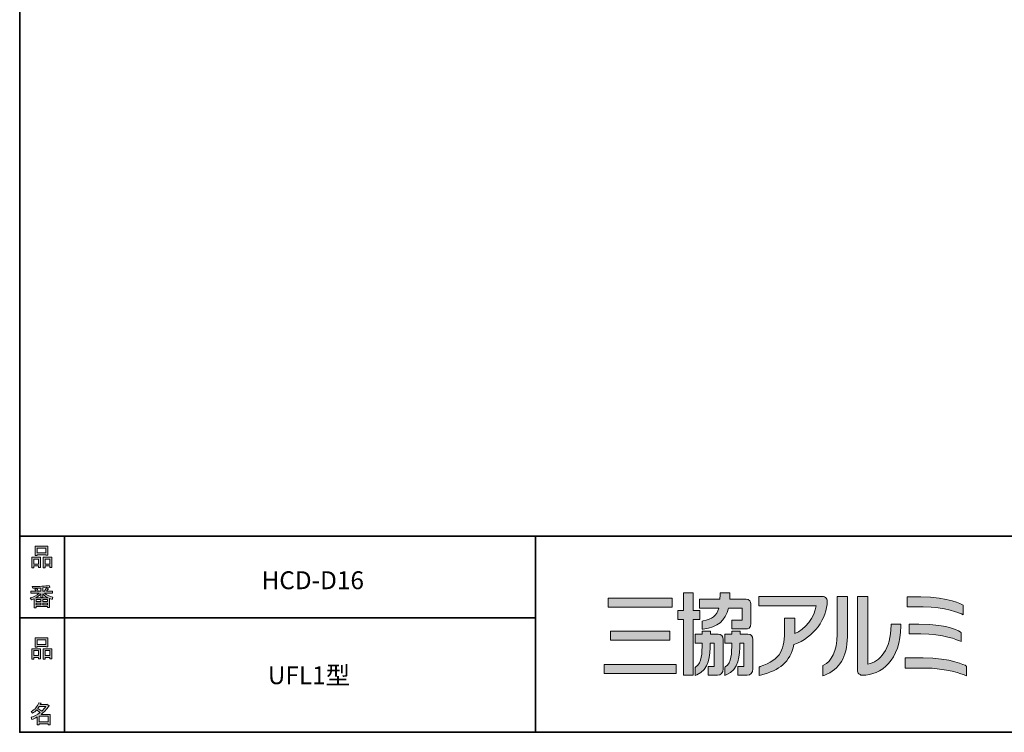
# Model space of a CAD drawing. Units: inches. Extents: x 53 to 385, y -34 to 243.
# Drawn here: x 53 to 179, y -34 to 57 of the extents above; entities that cross this region are included whole.
import ezdxf

# ---------------------------------------------------------------- set-up
doc = ezdxf.new("R2010")
doc.units = ezdxf.units.IN
doc.header["$MEASUREMENT"] = 0
doc.layers.add('_U+30EC_U+30A4_U+30E4_U+30FC 2', color=7, linetype='Continuous')

# ---------------------------------------------------------------- blocks, each defined once
blk = doc.blocks.new('block 5')
at = {"layer": '_U+30EC_U+30A4_U+30E4_U+30FC 2'}
h = blk.add_hatch(color=29, dxfattribs=at)
h.dxf.hatch_style = 2
h.paths.add_polyline_path([(55.79, -24.08), (55.19, -24.08), (55.19, -24.3), (54.94, -24.3), (54.94, -22.97), (56.04, -22.97), (56.04, -24.27), (55.79, -24.27)])
h.paths.add_polyline_path([(55.19, -23.21), (55.19, -23.84), (55.79, -23.84), (55.79, -23.21)])
h.paths.add_polyline_path([(56.73, -22.66), (55.63, -22.66), (55.63, -22.75), (55.38, -22.75), (55.38, -21.58), (56.99, -21.58), (56.99, -22.72), (56.73, -22.72)])
h.paths.add_polyline_path([(55.63, -22.42), (56.73, -22.42), (56.73, -21.82), (55.63, -21.82)])
h.paths.add_polyline_path([(57.23, -24.08), (56.62, -24.08), (56.62, -24.3), (56.37, -24.3), (56.37, -22.97), (57.48, -22.97), (57.48, -24.27), (57.23, -24.27)])
h.paths.add_polyline_path([(56.62, -23.21), (56.62, -23.84), (57.23, -23.84), (57.23, -23.21)])
at = {"layer": '_U+30EC_U+30A4_U+30E4_U+30FC 2', "lineweight": 0}
for points in [[(56.73, -22.66), (55.63, -22.66), (55.63, -22.75), (55.38, -22.75), (55.38, -21.58), (56.99, -21.58), (56.99, -22.72), (56.73, -22.72), (56.73, -22.66)], [(55.63, -22.42), (56.73, -22.42), (56.73, -21.82), (55.63, -21.82), (55.63, -22.42)], [(55.79, -24.08), (55.19, -24.08), (55.19, -24.3), (54.94, -24.3), (54.94, -22.97), (56.04, -22.97), (56.04, -24.27), (55.79, -24.27), (55.79, -24.08)], [(55.19, -23.21), (55.19, -23.84), (55.79, -23.84), (55.79, -23.21), (55.19, -23.21)], [(57.23, -24.08), (56.62, -24.08), (56.62, -24.3), (56.37, -24.3), (56.37, -22.97), (57.48, -22.97), (57.48, -24.27), (57.23, -24.27), (57.23, -24.08)], [(56.62, -23.21), (56.62, -23.84), (57.23, -23.84), (57.23, -23.21), (56.62, -23.21)]]:
    blk.add_lwpolyline(points, dxfattribs=at)
blk = doc.blocks.new('block 4')
at = {"layer": '_U+30EC_U+30A4_U+30E4_U+30FC 2'}
blk.add_blockref('block 5', (0, 0), dxfattribs=at)
blk = doc.blocks.new('block 3')
at = {"layer": '_U+30EC_U+30A4_U+30E4_U+30FC 2'}
blk.add_blockref('block 4', (0, 0), dxfattribs=at)
blk = doc.blocks.new('block 2')
at = {"layer": '_U+30EC_U+30A4_U+30E4_U+30FC 2'}
blk.add_blockref('block 3', (0, 0), dxfattribs=at)
blk = doc.blocks.new('block 9')
at = {"layer": '_U+30EC_U+30A4_U+30E4_U+30FC 2'}
h = blk.add_hatch(color=29, dxfattribs=at)
h.dxf.hatch_style = 2
edge = h.paths.add_edge_path()
edge.add_spline(control_points=[(57.1, -30.28), (56.82, -30.7), (56.48, -31.04), (56.11, -31.33), (56.11, -31.33), (57.28, -31.33), (57.28, -31.33), (57.28, -31.33), (57.28, -32.64), (57.28, -32.64), (57.28, -32.64), (57.03, -32.64), (57.03, -32.64), (57.03, -32.64), (57.03, -32.52), (57.03, -32.52), (57.03, -32.52), (55.88, -32.52), (55.88, -32.52), (55.88, -32.52), (55.88, -32.67), (55.88, -32.67), (55.88, -32.67), (55.63, -32.67), (55.63, -32.67), (55.63, -32.67), (55.63, -31.65), (55.63, -31.65), (55.38, -31.8), (55.15, -31.91), (54.94, -31.98), (54.94, -31.98), (54.84, -31.69), (54.84, -31.69), (55.23, -31.58), (55.61, -31.38), (55.98, -31.09), (55.91, -31.01), (55.77, -30.9), (55.57, -30.76), (55.4, -30.92), (55.22, -31.06), (55.01, -31.16), (55.01, -31.16), (54.85, -30.96), (54.85, -30.96), (55.31, -30.73), (55.63, -30.36), (55.82, -29.85), (55.82, -29.85), (56.1, -29.91), (56.1, -29.91), (56.13, -29.94), (56.12, -29.96), (56.06, -29.97), (56.06, -29.97), (56.01, -30.08), (56.01, -30.08), (56.01, -30.08), (56.85, -30.08), (56.85, -30.08), (56.85, -30.08), (56.87, -30.03), (56.87, -30.03), (56.87, -30.03), (57.14, -30.22), (57.14, -30.22), (57.17, -30.26), (57.16, -30.28), (57.1, -30.28), (57.1, -30.28), (57.1, -30.28), (57.1, -30.28)], knot_values=[0, 0, 0, 0, 1, 1, 1, 2, 2, 2, 3, 3, 3, 4, 4, 4, 5, 5, 5, 6, 6, 6, 7, 7, 7, 8, 8, 8, 9, 9, 9, 10, 10, 10, 11, 11, 11, 12, 12, 12, 13, 13, 13, 14, 14, 14, 15, 15, 15, 16, 16, 16, 17, 17, 17, 18, 18, 18, 19, 19, 19, 20, 20, 20, 21, 21, 21, 22, 22, 22, 23, 23, 23, 24, 24, 24, 24], degree=3, periodic=1)
edge = h.paths.add_edge_path()
edge.add_spline(control_points=[(56.2, -30.91), (56.38, -30.74), (56.56, -30.54), (56.72, -30.32), (56.72, -30.32), (55.89, -30.32), (55.89, -30.32), (55.89, -30.32), (55.71, -30.59), (55.71, -30.59), (55.89, -30.69), (56.05, -30.8), (56.2, -30.91), (56.2, -30.91), (56.2, -30.91), (56.2, -30.91)], knot_values=[0, 0, 0, 0, 1, 1, 1, 2, 2, 2, 3, 3, 3, 4, 4, 4, 5, 5, 5, 5], degree=3, periodic=1)
h.paths.add_polyline_path([(57.03, -31.57), (55.88, -31.57), (55.88, -32.28), (57.03, -32.28)])
at = {"layer": '_U+30EC_U+30A4_U+30E4_U+30FC 2', "lineweight": 0}
blk.add_lwpolyline([(57.03, -31.57), (55.88, -31.57), (55.88, -32.28), (57.03, -32.28), (57.03, -31.57)], dxfattribs=at)
for points, knots in [([(57.1, -30.28), (56.82, -30.7), (56.48, -31.04), (56.11, -31.33), (56.11, -31.33), (57.28, -31.33), (57.28, -31.33), (57.28, -31.33), (57.28, -32.64), (57.28, -32.64), (57.28, -32.64), (57.03, -32.64), (57.03, -32.64), (57.03, -32.64), (57.03, -32.52), (57.03, -32.52), (57.03, -32.52), (55.88, -32.52), (55.88, -32.52), (55.88, -32.52), (55.88, -32.67), (55.88, -32.67), (55.88, -32.67), (55.63, -32.67), (55.63, -32.67), (55.63, -32.67), (55.63, -31.65), (55.63, -31.65), (55.38, -31.8), (55.15, -31.91), (54.94, -31.98), (54.94, -31.98), (54.84, -31.69), (54.84, -31.69), (55.23, -31.58), (55.61, -31.38), (55.98, -31.09), (55.91, -31.01), (55.77, -30.9), (55.57, -30.76), (55.4, -30.92), (55.22, -31.06), (55.01, -31.16), (55.01, -31.16), (54.85, -30.96), (54.85, -30.96), (55.31, -30.73), (55.63, -30.36), (55.82, -29.85), (55.82, -29.85), (56.1, -29.91), (56.1, -29.91), (56.13, -29.94), (56.12, -29.96), (56.06, -29.97), (56.06, -29.97), (56.01, -30.08), (56.01, -30.08), (56.01, -30.08), (56.85, -30.08), (56.85, -30.08), (56.85, -30.08), (56.87, -30.03), (56.87, -30.03), (56.87, -30.03), (57.14, -30.22), (57.14, -30.22), (57.17, -30.26), (57.16, -30.28), (57.1, -30.28), (57.1, -30.28), (57.1, -30.28), (57.1, -30.28)], [0, 0, 0, 0, 1, 1, 1, 2, 2, 2, 3, 3, 3, 4, 4, 4, 5, 5, 5, 6, 6, 6, 7, 7, 7, 8, 8, 8, 9, 9, 9, 10, 10, 10, 11, 11, 11, 12, 12, 12, 13, 13, 13, 14, 14, 14, 15, 15, 15, 16, 16, 16, 17, 17, 17, 18, 18, 18, 19, 19, 19, 20, 20, 20, 21, 21, 21, 22, 22, 22, 23, 23, 23, 24, 24, 24, 24]), ([(56.2, -30.91), (56.38, -30.74), (56.56, -30.54), (56.72, -30.32), (56.72, -30.32), (55.89, -30.32), (55.89, -30.32), (55.89, -30.32), (55.71, -30.59), (55.71, -30.59), (55.89, -30.69), (56.05, -30.8), (56.2, -30.91), (56.2, -30.91), (56.2, -30.91), (56.2, -30.91)], [0, 0, 0, 0, 1, 1, 1, 2, 2, 2, 3, 3, 3, 4, 4, 4, 5, 5, 5, 5])]:
    blk.add_open_spline(points, degree=3, knots=knots, dxfattribs=at)
blk = doc.blocks.new('block 8')
at = {"layer": '_U+30EC_U+30A4_U+30E4_U+30FC 2'}
blk.add_blockref('block 9', (0, 0), dxfattribs=at)
blk = doc.blocks.new('block 7')
at = {"layer": '_U+30EC_U+30A4_U+30E4_U+30FC 2'}
blk.add_blockref('block 8', (0, 0), dxfattribs=at)
blk = doc.blocks.new('block 6')
at = {"layer": '_U+30EC_U+30A4_U+30E4_U+30FC 2'}
blk.add_blockref('block 7', (0, 0), dxfattribs=at)
blk = doc.blocks.new('block 13')
at = {"layer": '_U+30EC_U+30A4_U+30E4_U+30FC 2'}
h = blk.add_hatch(color=29, dxfattribs=at)
h.dxf.hatch_style = 2
h.paths.add_polyline_path([(55.79, -12.41), (55.19, -12.41), (55.19, -12.64), (54.94, -12.64), (54.94, -11.31), (56.05, -11.31), (56.05, -12.6), (55.79, -12.6)])
h.paths.add_polyline_path([(55.19, -11.55), (55.19, -12.18), (55.79, -12.18), (55.79, -11.55)])
h.paths.add_polyline_path([(56.74, -10.99), (55.63, -10.99), (55.63, -11.08), (55.38, -11.08), (55.38, -9.91), (56.99, -9.91), (56.99, -11.06), (56.74, -11.06)])
h.paths.add_polyline_path([(55.63, -10.76), (56.74, -10.76), (56.74, -10.15), (55.63, -10.15)])
h.paths.add_polyline_path([(57.23, -12.41), (56.62, -12.41), (56.62, -12.64), (56.37, -12.64), (56.37, -11.31), (57.48, -11.31), (57.48, -12.6), (57.23, -12.6)])
h.paths.add_polyline_path([(56.62, -11.55), (56.62, -12.18), (57.23, -12.18), (57.23, -11.55)])
at = {"layer": '_U+30EC_U+30A4_U+30E4_U+30FC 2', "lineweight": 0}
for points in [[(56.74, -10.99), (55.63, -10.99), (55.63, -11.08), (55.38, -11.08), (55.38, -9.91), (56.99, -9.91), (56.99, -11.06), (56.74, -11.06), (56.74, -10.99)], [(55.63, -10.76), (56.74, -10.76), (56.74, -10.15), (55.63, -10.15), (55.63, -10.76)], [(55.79, -12.41), (55.19, -12.41), (55.19, -12.64), (54.94, -12.64), (54.94, -11.31), (56.05, -11.31), (56.05, -12.6), (55.79, -12.6), (55.79, -12.41)], [(55.19, -11.55), (55.19, -12.18), (55.79, -12.18), (55.79, -11.55), (55.19, -11.55)], [(57.23, -12.41), (56.62, -12.41), (56.62, -12.64), (56.37, -12.64), (56.37, -11.31), (57.48, -11.31), (57.48, -12.6), (57.23, -12.6), (57.23, -12.41)], [(56.62, -11.55), (56.62, -12.18), (57.23, -12.18), (57.23, -11.55), (56.62, -11.55)]]:
    blk.add_lwpolyline(points, dxfattribs=at)
blk = doc.blocks.new('block 12')
at = {"layer": '_U+30EC_U+30A4_U+30E4_U+30FC 2'}
blk.add_blockref('block 13', (0, 0), dxfattribs=at)
blk = doc.blocks.new('block 11')
at = {"layer": '_U+30EC_U+30A4_U+30E4_U+30FC 2'}
blk.add_blockref('block 12', (0, 0), dxfattribs=at)
blk = doc.blocks.new('block 10')
at = {"layer": '_U+30EC_U+30A4_U+30E4_U+30FC 2'}
blk.add_blockref('block 11', (0, 0), dxfattribs=at)
blk = doc.blocks.new('block 17')
at = {"layer": '_U+30EC_U+30A4_U+30E4_U+30FC 2'}
h = blk.add_hatch(color=29, dxfattribs=at)
h.dxf.hatch_style = 2
edge = h.paths.add_edge_path()
edge.add_spline(control_points=[(56.57, -15.88), (56.82, -16.1), (57.18, -16.28), (57.63, -16.41), (57.63, -16.41), (57.54, -16.7), (57.54, -16.7), (57.37, -16.65), (57.26, -16.6), (57.19, -16.55), (57.19, -16.55), (57.19, -17.72), (57.19, -17.72), (57.19, -17.72), (56.94, -17.72), (56.94, -17.72), (56.94, -17.72), (56.94, -17.59), (56.94, -17.59), (56.94, -17.59), (55.5, -17.59), (55.5, -17.59), (55.5, -17.59), (55.5, -17.75), (55.5, -17.75), (55.5, -17.75), (55.25, -17.75), (55.25, -17.75), (55.25, -17.75), (55.25, -16.59), (55.25, -16.59), (55.17, -16.64), (55.04, -16.69), (54.88, -16.74), (54.88, -16.74), (54.74, -16.5), (54.74, -16.5), (55.17, -16.37), (55.54, -16.17), (55.86, -15.88), (55.86, -15.88), (54.83, -15.88), (54.83, -15.88), (54.83, -15.88), (54.83, -15.64), (54.83, -15.64), (54.83, -15.64), (55.5, -15.64), (55.5, -15.64), (55.43, -15.53), (55.37, -15.45), (55.32, -15.39), (55.32, -15.39), (55.53, -15.3), (55.53, -15.3), (55.61, -15.37), (55.68, -15.46), (55.74, -15.57), (55.74, -15.57), (55.57, -15.64), (55.57, -15.64), (55.57, -15.64), (56.07, -15.64), (56.07, -15.64), (56.07, -15.64), (56.07, -15.23), (56.07, -15.23), (56.07, -15.23), (55.05, -15.25), (55.05, -15.25), (55.05, -15.25), (54.98, -15.05), (54.98, -15.05), (55.93, -15.04), (56.65, -14.99), (57.13, -14.9), (57.13, -14.9), (57.25, -15.11), (57.25, -15.11), (57.27, -15.16), (57.24, -15.17), (57.16, -15.14), (57.16, -15.14), (56.32, -15.2), (56.32, -15.2), (56.32, -15.2), (56.32, -15.64), (56.32, -15.64), (56.32, -15.64), (56.56, -15.64), (56.56, -15.64), (56.56, -15.64), (56.82, -15.2), (56.82, -15.2), (56.82, -15.2), (57.05, -15.33), (57.05, -15.33), (57.09, -15.37), (57.08, -15.39), (57.01, -15.38), (57.01, -15.38), (56.81, -15.64), (56.81, -15.64), (56.81, -15.64), (57.57, -15.64), (57.57, -15.64), (57.57, -15.64), (57.57, -15.88), (57.57, -15.88), (57.57, -15.88), (56.57, -15.88), (56.57, -15.88), (56.57, -15.88), (56.57, -15.88), (56.57, -15.88)], knot_values=[0, 0, 0, 0, 1, 1, 1, 2, 2, 2, 3, 3, 3, 4, 4, 4, 5, 5, 5, 6, 6, 6, 7, 7, 7, 8, 8, 8, 9, 9, 9, 10, 10, 10, 11, 11, 11, 12, 12, 12, 13, 13, 13, 14, 14, 14, 15, 15, 15, 16, 16, 16, 17, 17, 17, 18, 18, 18, 19, 19, 19, 20, 20, 20, 21, 21, 21, 22, 22, 22, 23, 23, 23, 24, 24, 24, 25, 25, 25, 26, 26, 26, 27, 27, 27, 28, 28, 28, 29, 29, 29, 30, 30, 30, 31, 31, 31, 32, 32, 32, 33, 33, 33, 34, 34, 34, 35, 35, 35, 36, 36, 36, 37, 37, 37, 38, 38, 38, 38], degree=3, periodic=1)
edge = h.paths.add_edge_path()
edge.add_spline(control_points=[(57.04, -16.48), (56.81, -16.39), (56.57, -16.23), (56.32, -15.99), (56.32, -15.99), (56.32, -16.42), (56.32, -16.42), (56.32, -16.42), (56.07, -16.42), (56.07, -16.42), (56.07, -16.42), (56.07, -15.99), (56.07, -15.99), (55.87, -16.21), (55.65, -16.38), (55.42, -16.48), (55.42, -16.48), (57.04, -16.48), (57.04, -16.48)], knot_values=[0, 0, 0, 0, 1, 1, 1, 2, 2, 2, 3, 3, 3, 4, 4, 4, 5, 5, 5, 6, 6, 6, 6], degree=3, periodic=1)
h.paths.add_polyline_path([(56.07, -16.94), (56.07, -16.69), (55.5, -16.69), (55.5, -16.94)])
h.paths.add_polyline_path([(56.07, -17.14), (55.5, -17.14), (55.5, -17.39), (56.07, -17.39)])
h.paths.add_polyline_path([(56.94, -16.94), (56.94, -16.69), (56.32, -16.69), (56.32, -16.94)])
h.paths.add_polyline_path([(56.94, -17.39), (56.94, -17.14), (56.32, -17.14), (56.32, -17.39)])
at = {"layer": '_U+30EC_U+30A4_U+30E4_U+30FC 2', "lineweight": 0}
for points in [[(56.07, -16.94), (56.07, -16.69), (55.5, -16.69), (55.5, -16.94), (56.07, -16.94)], [(56.07, -17.14), (55.5, -17.14), (55.5, -17.39), (56.07, -17.39), (56.07, -17.14)], [(56.94, -16.94), (56.94, -16.69), (56.32, -16.69), (56.32, -16.94), (56.94, -16.94)], [(56.94, -17.39), (56.94, -17.14), (56.32, -17.14), (56.32, -17.39), (56.94, -17.39)]]:
    blk.add_lwpolyline(points, dxfattribs=at)
for points, knots in [([(56.57, -15.88), (56.82, -16.1), (57.18, -16.28), (57.63, -16.41), (57.63, -16.41), (57.54, -16.7), (57.54, -16.7), (57.37, -16.65), (57.26, -16.6), (57.19, -16.55), (57.19, -16.55), (57.19, -17.72), (57.19, -17.72), (57.19, -17.72), (56.94, -17.72), (56.94, -17.72), (56.94, -17.72), (56.94, -17.59), (56.94, -17.59), (56.94, -17.59), (55.5, -17.59), (55.5, -17.59), (55.5, -17.59), (55.5, -17.75), (55.5, -17.75), (55.5, -17.75), (55.25, -17.75), (55.25, -17.75), (55.25, -17.75), (55.25, -16.59), (55.25, -16.59), (55.17, -16.64), (55.04, -16.69), (54.88, -16.74), (54.88, -16.74), (54.74, -16.5), (54.74, -16.5), (55.17, -16.37), (55.54, -16.17), (55.86, -15.88), (55.86, -15.88), (54.83, -15.88), (54.83, -15.88), (54.83, -15.88), (54.83, -15.64), (54.83, -15.64), (54.83, -15.64), (55.5, -15.64), (55.5, -15.64), (55.43, -15.53), (55.37, -15.45), (55.32, -15.39), (55.32, -15.39), (55.53, -15.3), (55.53, -15.3), (55.61, -15.37), (55.68, -15.46), (55.74, -15.57), (55.74, -15.57), (55.57, -15.64), (55.57, -15.64), (55.57, -15.64), (56.07, -15.64), (56.07, -15.64), (56.07, -15.64), (56.07, -15.23), (56.07, -15.23), (56.07, -15.23), (55.05, -15.25), (55.05, -15.25), (55.05, -15.25), (54.98, -15.05), (54.98, -15.05), (55.93, -15.04), (56.65, -14.99), (57.13, -14.9), (57.13, -14.9), (57.25, -15.11), (57.25, -15.11), (57.27, -15.16), (57.24, -15.17), (57.16, -15.14), (57.16, -15.14), (56.32, -15.2), (56.32, -15.2), (56.32, -15.2), (56.32, -15.64), (56.32, -15.64), (56.32, -15.64), (56.56, -15.64), (56.56, -15.64), (56.56, -15.64), (56.82, -15.2), (56.82, -15.2), (56.82, -15.2), (57.05, -15.33), (57.05, -15.33), (57.09, -15.37), (57.08, -15.39), (57.01, -15.38), (57.01, -15.38), (56.81, -15.64), (56.81, -15.64), (56.81, -15.64), (57.57, -15.64), (57.57, -15.64), (57.57, -15.64), (57.57, -15.88), (57.57, -15.88), (57.57, -15.88), (56.57, -15.88), (56.57, -15.88), (56.57, -15.88), (56.57, -15.88), (56.57, -15.88)], [0, 0, 0, 0, 1, 1, 1, 2, 2, 2, 3, 3, 3, 4, 4, 4, 5, 5, 5, 6, 6, 6, 7, 7, 7, 8, 8, 8, 9, 9, 9, 10, 10, 10, 11, 11, 11, 12, 12, 12, 13, 13, 13, 14, 14, 14, 15, 15, 15, 16, 16, 16, 17, 17, 17, 18, 18, 18, 19, 19, 19, 20, 20, 20, 21, 21, 21, 22, 22, 22, 23, 23, 23, 24, 24, 24, 25, 25, 25, 26, 26, 26, 27, 27, 27, 28, 28, 28, 29, 29, 29, 30, 30, 30, 31, 31, 31, 32, 32, 32, 33, 33, 33, 34, 34, 34, 35, 35, 35, 36, 36, 36, 37, 37, 37, 38, 38, 38, 38]), ([(57.04, -16.48), (56.81, -16.39), (56.57, -16.23), (56.32, -15.99), (56.32, -15.99), (56.32, -16.42), (56.32, -16.42), (56.32, -16.42), (56.07, -16.42), (56.07, -16.42), (56.07, -16.42), (56.07, -15.99), (56.07, -15.99), (55.87, -16.21), (55.65, -16.38), (55.42, -16.48), (55.42, -16.48), (57.04, -16.48), (57.04, -16.48)], [0, 0, 0, 0, 1, 1, 1, 2, 2, 2, 3, 3, 3, 4, 4, 4, 5, 5, 5, 6, 6, 6, 6])]:
    blk.add_open_spline(points, degree=3, knots=knots, dxfattribs=at)
blk = doc.blocks.new('block 16')
at = {"layer": '_U+30EC_U+30A4_U+30E4_U+30FC 2'}
blk.add_blockref('block 17', (0, 0), dxfattribs=at)
blk = doc.blocks.new('block 15')
at = {"layer": '_U+30EC_U+30A4_U+30E4_U+30FC 2'}
blk.add_blockref('block 16', (0, 0), dxfattribs=at)
blk = doc.blocks.new('block 14')
at = {"layer": '_U+30EC_U+30A4_U+30E4_U+30FC 2'}
blk.add_blockref('block 15', (0, 0), dxfattribs=at)
blk = doc.blocks.new('block 18')
at = {"layer": '_U+30EC_U+30A4_U+30E4_U+30FC 2'}
h = blk.add_hatch(color=29, dxfattribs=at)
h.dxf.hatch_style = 2
h.paths.add_polyline_path([(140.05, -18.08), (139.17, -18.08), (139.17, -15.83), (139.09, -15.83), (137.97, -15.83), (137.97, -18.08), (137.22, -18.08), (137.22, -19.22), (137.97, -19.22), (137.97, -26.34), (139.17, -26.34), (139.17, -19.22), (140.05, -19.22)])
edge = h.paths.add_edge_path()
edge.add_spline(control_points=[(140.44, -19.43), (140.44, -19.43), (140.44, -19.43), (140.44, -19.43), (140.44, -19.43), (140.32, -19.46), (140.32, -19.46), (140.32, -19.46), (140.32, -20.49), (140.32, -20.49), (140.32, -20.49), (140.48, -20.47), (140.48, -20.47), (142.31, -20.21), (143.3, -19.43), (143.68, -17.79), (143.68, -17.79), (145.41, -17.79), (145.41, -17.79), (145.41, -17.79), (145.41, -19.31), (145.41, -19.31), (145.41, -19.31), (144.11, -19.31), (144.11, -19.31), (144.11, -19.31), (144.11, -20.45), (144.11, -20.45), (144.11, -20.45), (145.9, -20.45), (145.9, -20.45), (146.14, -20.45), (146.55, -20.35), (146.55, -19.74), (146.55, -19.74), (146.55, -17.26), (146.55, -17.26), (146.55, -16.96), (146.32, -16.65), (145.94, -16.65), (145.94, -16.65), (143.85, -16.65), (143.85, -16.65), (143.85, -16.51), (143.87, -15.97), (143.87, -15.97), (143.87, -15.97), (143.87, -15.83), (143.87, -15.83), (143.87, -15.83), (143.79, -15.83), (143.79, -15.83), (143.79, -15.83), (142.61, -15.83), (142.61, -15.83), (142.61, -15.83), (142.61, -15.97), (142.61, -15.97), (142.61, -15.97), (142.6, -16.53), (142.6, -16.65), (142.6, -16.65), (140, -16.65), (140, -16.65), (140, -16.65), (140, -17.79), (140, -17.79), (140, -17.79), (142.44, -17.79), (142.44, -17.79), (142.19, -18.76), (141.6, -19.19), (140.44, -19.43)], knot_values=[0, 0, 0, 0, 0.352778, 0.352778, 0.352778, 0.705556, 0.705556, 0.705556, 1.058333, 1.058333, 1.058333, 1.411111, 1.411111, 1.411111, 1.763889, 1.763889, 1.763889, 2.116667, 2.116667, 2.116667, 2.469444, 2.469444, 2.469444, 2.822222, 2.822222, 2.822222, 3.175, 3.175, 3.175, 3.527778, 3.527778, 3.527778, 3.880556, 3.880556, 3.880556, 4.233333, 4.233333, 4.233333, 4.586111, 4.586111, 4.586111, 4.938889, 4.938889, 4.938889, 5.291667, 5.291667, 5.291667, 5.644444, 5.644444, 5.644444, 5.997222, 5.997222, 5.997222, 6.35, 6.35, 6.35, 6.702778, 6.702778, 6.702778, 7.055556, 7.055556, 7.055556, 7.408333, 7.408333, 7.408333, 7.761111, 7.761111, 7.761111, 8.113889, 8.113889, 8.113889, 8.466667, 8.466667, 8.466667, 8.466667], degree=3, periodic=0)
edge.add_line((140.44, -19.43), (140.44, -19.43))
edge = h.paths.add_edge_path()
edge.add_spline(control_points=[(142.37, -21.1), (142.37, -21.1), (141.38, -21.1), (141.38, -21.1), (141.38, -21.1), (141.38, -20.74), (141.38, -20.74), (141.38, -20.74), (141.3, -20.74), (141.3, -20.74), (141.3, -20.74), (140.4, -20.74), (140.4, -20.74), (140.4, -20.74), (140.32, -20.74), (140.32, -20.74), (140.32, -20.74), (140.32, -20.97), (140.32, -20.97), (140.32, -20.97), (140.33, -21.04), (140.33, -21.1), (140.33, -21.1), (139.43, -21.1), (139.43, -21.1), (139.43, -21.1), (139.43, -22.24), (139.43, -22.24), (139.43, -22.24), (140.33, -22.24), (140.33, -22.24), (140.31, -23.58), (140.33, -24.73), (139.51, -25.29), (139.51, -25.29), (139.45, -25.34), (139.45, -25.34), (139.45, -25.34), (139.45, -26.39), (139.45, -26.39), (139.45, -26.39), (139.65, -26.3), (139.65, -26.3), (141.23, -25.61), (141.32, -23.92), (141.37, -22.24), (141.37, -22.24), (141.87, -22.24), (141.87, -22.24), (141.87, -22.24), (141.87, -25.21), (141.87, -25.21), (141.87, -25.21), (141.08, -25.21), (141.08, -25.21), (141.08, -25.21), (141.08, -26.34), (141.08, -26.34), (141.08, -26.34), (142.27, -26.34), (142.27, -26.34), (142.71, -26.34), (143.01, -26.02), (143.01, -25.52), (143.01, -25.52), (143.01, -21.77), (143.01, -21.77), (143.01, -21.34), (142.78, -21.1), (142.37, -21.1)], knot_values=[0, 0, 0, 0, 0.352778, 0.352778, 0.352778, 0.705556, 0.705556, 0.705556, 1.058333, 1.058333, 1.058333, 1.411111, 1.411111, 1.411111, 1.763889, 1.763889, 1.763889, 2.116667, 2.116667, 2.116667, 2.469444, 2.469444, 2.469444, 2.822222, 2.822222, 2.822222, 3.175, 3.175, 3.175, 3.527778, 3.527778, 3.527778, 3.880556, 3.880556, 3.880556, 4.233333, 4.233333, 4.233333, 4.586111, 4.586111, 4.586111, 4.938889, 4.938889, 4.938889, 5.291667, 5.291667, 5.291667, 5.644444, 5.644444, 5.644444, 5.997222, 5.997222, 5.997222, 6.35, 6.35, 6.35, 6.702778, 6.702778, 6.702778, 7.055556, 7.055556, 7.055556, 7.408333, 7.408333, 7.408333, 7.761111, 7.761111, 7.761111, 8.113889, 8.113889, 8.113889, 8.113889], degree=3, periodic=0)
edge.add_line((142.37, -21.1), (142.37, -21.1))
edge = h.paths.add_edge_path()
edge.add_spline(control_points=[(146.16, -21.1), (146.16, -21.1), (145.17, -21.1), (145.17, -21.1), (145.17, -20.99), (145.17, -20.74), (145.17, -20.74), (145.17, -20.74), (145.09, -20.74), (145.09, -20.74), (145.09, -20.74), (144.11, -20.74), (144.11, -20.74), (144.11, -20.74), (144.11, -21.04), (144.11, -21.1), (144.11, -21.1), (143.22, -21.1), (143.22, -21.1), (143.22, -21.1), (143.22, -22.24), (143.22, -22.24), (143.22, -22.24), (144.11, -22.24), (144.11, -22.24), (144.09, -23.58), (144.1, -24.72), (143.28, -25.29), (143.28, -25.29), (143.21, -25.34), (143.21, -25.34), (143.21, -25.34), (143.21, -26.39), (143.21, -26.39), (143.21, -26.39), (143.41, -26.3), (143.41, -26.3), (145, -25.61), (145.1, -23.85), (145.15, -22.24), (145.15, -22.24), (145.66, -22.24), (145.66, -22.24), (145.66, -22.24), (145.66, -25.21), (145.66, -25.21), (145.66, -25.21), (144.87, -25.21), (144.87, -25.21), (144.87, -25.21), (144.87, -26.34), (144.87, -26.34), (144.87, -26.34), (146.06, -26.34), (146.06, -26.34), (146.5, -26.34), (146.8, -26.02), (146.8, -25.52), (146.8, -25.52), (146.8, -21.77), (146.8, -21.77), (146.8, -21.34), (146.56, -21.1), (146.16, -21.1)], knot_values=[0, 0, 0, 0, 0.352778, 0.352778, 0.352778, 0.705556, 0.705556, 0.705556, 1.058333, 1.058333, 1.058333, 1.411111, 1.411111, 1.411111, 1.763889, 1.763889, 1.763889, 2.116667, 2.116667, 2.116667, 2.469444, 2.469444, 2.469444, 2.822222, 2.822222, 2.822222, 3.175, 3.175, 3.175, 3.527778, 3.527778, 3.527778, 3.880556, 3.880556, 3.880556, 4.233333, 4.233333, 4.233333, 4.586111, 4.586111, 4.586111, 4.938889, 4.938889, 4.938889, 5.291667, 5.291667, 5.291667, 5.644444, 5.644444, 5.644444, 5.997222, 5.997222, 5.997222, 6.35, 6.35, 6.35, 6.702778, 6.702778, 6.702778, 7.055556, 7.055556, 7.055556, 7.408333, 7.408333, 7.408333, 7.408333], degree=3, periodic=0)
edge.add_line((146.16, -21.1), (146.16, -21.1))
h = blk.add_hatch(color=29, dxfattribs=at)
h.dxf.hatch_style = 2
h.paths.add_polyline_path([(136.49, -16.53), (128.36, -16.53), (128.36, -17.67), (136.49, -17.67)])
h = blk.add_hatch(color=29, dxfattribs=at)
h.dxf.hatch_style = 2
edge = h.paths.add_edge_path()
edge.add_spline(control_points=[(147.64, -16.31), (147.64, -16.31), (147.56, -16.31), (147.56, -16.31), (147.56, -16.31), (147.56, -17.49), (147.56, -17.49), (147.56, -17.49), (154.84, -17.49), (154.84, -17.49), (154.75, -18.9), (153.36, -20.57), (152.12, -21.04), (152.13, -20.96), (152.12, -20.71), (152.12, -20.71), (152.12, -20.71), (152.12, -19.05), (152.12, -19.05), (152.12, -19.05), (150.84, -19.05), (150.84, -19.05), (150.84, -19.05), (150.84, -20.34), (150.84, -20.34), (150.84, -23.08), (150.46, -24.29), (147.7, -25.24), (147.7, -25.24), (147.66, -25.25), (147.66, -25.25), (147.66, -25.25), (147.6, -25.27), (147.6, -25.27), (147.6, -25.27), (147.6, -26.38), (147.6, -26.38), (147.6, -26.38), (147.78, -26.34), (147.78, -26.34), (150.23, -25.66), (151.51, -24.76), (152.02, -22.42), (154.55, -21.57), (156.26, -19.07), (156.26, -16.9), (156.26, -16.91), (156.29, -16.69), (156.14, -16.51), (156.02, -16.38), (155.84, -16.31), (155.61, -16.31), (155.61, -16.31), (147.64, -16.31), (147.64, -16.31)], knot_values=[0, 0, 0, 0, 1, 1, 1, 2, 2, 2, 3, 3, 3, 4, 4, 4, 5, 5, 5, 6, 6, 6, 7, 7, 7, 8, 8, 8, 9, 9, 9, 10, 10, 10, 11, 11, 11, 12, 12, 12, 13, 13, 13, 14, 14, 14, 15, 15, 15, 16, 16, 16, 17, 17, 17, 18, 18, 18, 18], degree=3, periodic=1)
h = blk.add_hatch(color=29, dxfattribs=at)
h.dxf.hatch_style = 2
edge = h.paths.add_edge_path()
edge.add_spline(control_points=[(158.76, -16.33), (158.76, -16.33), (157.51, -16.33), (157.51, -16.33), (157.51, -16.33), (157.51, -21.13), (157.51, -21.13), (157.51, -23.3), (156.81, -24.58), (155.8, -25.05), (155.8, -25.05), (155.77, -25.07), (155.77, -25.07), (155.77, -25.07), (155.72, -25.09), (155.72, -25.09), (155.72, -25.09), (155.72, -26.41), (155.72, -26.41), (155.72, -26.41), (155.95, -26.33), (155.95, -26.33), (157.81, -25.58), (158.8, -24.12), (158.84, -21.45), (158.84, -21.45), (158.84, -16.33), (158.84, -16.33), (158.84, -16.33), (158.76, -16.33), (158.76, -16.33)], knot_values=[0, 0, 0, 0, 1, 1, 1, 2, 2, 2, 3, 3, 3, 4, 4, 4, 5, 5, 5, 6, 6, 6, 7, 7, 7, 8, 8, 8, 9, 9, 9, 10, 10, 10, 10], degree=3, periodic=1)
h = blk.add_hatch(color=29, dxfattribs=at)
h.dxf.hatch_style = 2
edge = h.paths.add_edge_path()
edge.add_spline(control_points=[(161.37, -16.33), (161.37, -16.33), (160.12, -16.33), (160.12, -16.33), (160.12, -16.33), (160.12, -25.64), (160.12, -25.64), (160.12, -25.87), (160.18, -26.05), (160.31, -26.17), (160.48, -26.33), (160.68, -26.34), (160.72, -26.34), (163.16, -26.34), (165.62, -24.45), (165.62, -20.07), (165.62, -20.07), (165.62, -19.85), (165.62, -19.85), (165.62, -19.85), (164.39, -19.85), (164.39, -19.85), (164.39, -19.85), (164.39, -19.96), (164.39, -19.96), (164.39, -23.04), (162.93, -24.68), (161.45, -24.92), (161.45, -24.92), (161.45, -16.33), (161.45, -16.33), (161.45, -16.33), (161.37, -16.33), (161.37, -16.33)], knot_values=[0, 0, 0, 0, 1, 1, 1, 2, 2, 2, 3, 3, 3, 4, 4, 4, 5, 5, 5, 6, 6, 6, 7, 7, 7, 8, 8, 8, 9, 9, 9, 10, 10, 10, 11, 11, 11, 11], degree=3, periodic=1)
h = blk.add_hatch(color=29, dxfattribs=at)
h.dxf.hatch_style = 2
edge = h.paths.add_edge_path()
edge.add_spline(control_points=[(166.59, -16.37), (166.59, -16.37), (166.45, -16.37), (166.45, -16.37), (166.45, -16.37), (166.45, -17.62), (166.45, -17.62), (166.45, -17.62), (168.47, -17.62), (168.47, -17.62), (171.32, -17.62), (173.16, -18.45), (173.36, -18.54), (173.36, -18.54), (173.56, -18.63), (173.56, -18.63), (173.56, -18.63), (173.57, -18.41), (173.57, -18.41), (173.57, -18.41), (173.57, -17.41), (173.57, -17.41), (173.57, -17.41), (173.5, -17.37), (173.5, -17.37), (173.48, -17.36), (171.73, -16.37), (168.2, -16.37), (168.2, -16.37), (166.59, -16.37), (166.59, -16.37)], knot_values=[0, 0, 0, 0, 1, 1, 1, 2, 2, 2, 3, 3, 3, 4, 4, 4, 5, 5, 5, 6, 6, 6, 7, 7, 7, 8, 8, 8, 9, 9, 9, 10, 10, 10, 10], degree=3, periodic=1)
h = blk.add_hatch(color=29, dxfattribs=at)
h.dxf.hatch_style = 2
edge = h.paths.add_edge_path()
edge.add_spline(control_points=[(166.85, -19.84), (166.85, -19.84), (166.7, -19.84), (166.7, -19.84), (166.7, -19.84), (166.7, -21.06), (166.7, -21.06), (166.7, -21.06), (168.17, -21.06), (168.17, -21.06), (171.03, -21.06), (172.9, -21.87), (173.11, -21.96), (173.11, -21.96), (173.31, -22.05), (173.31, -22.05), (173.31, -22.05), (173.31, -21.83), (173.31, -21.83), (173.31, -21.83), (173.31, -20.89), (173.31, -20.89), (173.31, -20.89), (173.26, -20.85), (173.26, -20.85), (173.21, -20.81), (171.98, -19.84), (167.94, -19.84), (167.94, -19.84), (166.85, -19.84), (166.85, -19.84)], knot_values=[0, 0, 0, 0, 1, 1, 1, 2, 2, 2, 3, 3, 3, 4, 4, 4, 5, 5, 5, 6, 6, 6, 7, 7, 7, 8, 8, 8, 9, 9, 9, 10, 10, 10, 10], degree=3, periodic=1)
h = blk.add_hatch(color=29, dxfattribs=at)
h.dxf.hatch_style = 2
h.paths.add_polyline_path([(136.21, -20.72), (128.65, -20.72), (128.65, -21.86), (136.21, -21.86)])
h = blk.add_hatch(color=29, dxfattribs=at)
h.dxf.hatch_style = 2
h.paths.add_polyline_path([(127.85, -26.12), (137.01, -26.12), (137.01, -24.98), (127.85, -24.98)])
h = blk.add_hatch(color=29, dxfattribs=at)
h.dxf.hatch_style = 2
edge = h.paths.add_edge_path()
edge.add_spline(control_points=[(166.32, -24.13), (166.32, -24.13), (166.18, -24.13), (166.18, -24.13), (166.18, -24.13), (166.18, -25.42), (166.18, -25.42), (166.18, -25.42), (168.59, -25.42), (168.59, -25.42), (171.45, -25.42), (173.58, -26.24), (173.81, -26.33), (173.81, -26.33), (173.9, -26.37), (173.9, -26.37), (173.9, -26.37), (174, -26.41), (174, -26.41), (174, -26.41), (174.01, -26.2), (174.01, -26.2), (174.01, -26.2), (174.01, -25.17), (174.01, -25.17), (174.01, -25.17), (173.93, -25.13), (173.93, -25.13), (173.86, -25.09), (172.05, -24.13), (168.47, -24.13), (168.47, -24.13), (166.32, -24.13), (166.32, -24.13)], knot_values=[0, 0, 0, 0, 1, 1, 1, 2, 2, 2, 3, 3, 3, 4, 4, 4, 5, 5, 5, 6, 6, 6, 7, 7, 7, 8, 8, 8, 9, 9, 9, 10, 10, 10, 11, 11, 11, 11], degree=3, periodic=1)
at = {"layer": '_U+30EC_U+30A4_U+30E4_U+30FC 2', "lineweight": 0}
for points in [[(140.05, -18.08), (139.17, -18.08), (139.17, -15.83), (139.09, -15.83), (137.97, -15.83), (137.97, -18.08), (137.22, -18.08), (137.22, -19.22), (137.97, -19.22), (137.97, -26.34), (139.17, -26.34), (139.17, -19.22), (140.05, -19.22), (140.05, -18.08)], [(136.49, -16.53), (128.36, -16.53), (128.36, -17.67), (136.49, -17.67), (136.49, -16.53)], [(136.21, -20.72), (128.65, -20.72), (128.65, -21.86), (136.21, -21.86), (136.21, -20.72)], [(127.85, -26.12), (137.01, -26.12), (137.01, -24.98), (127.85, -24.98), (127.85, -26.12)]]:
    blk.add_lwpolyline(points, dxfattribs=at)
for points, knots in [([(140.44, -19.43), (140.44, -19.43), (140.44, -19.43), (140.44, -19.43), (140.44, -19.43), (140.32, -19.46), (140.32, -19.46), (140.32, -19.46), (140.32, -20.49), (140.32, -20.49), (140.32, -20.49), (140.48, -20.47), (140.48, -20.47), (142.31, -20.21), (143.3, -19.43), (143.68, -17.79), (143.68, -17.79), (145.41, -17.79), (145.41, -17.79), (145.41, -17.79), (145.41, -19.31), (145.41, -19.31), (145.41, -19.31), (144.11, -19.31), (144.11, -19.31), (144.11, -19.31), (144.11, -20.45), (144.11, -20.45), (144.11, -20.45), (145.9, -20.45), (145.9, -20.45), (146.14, -20.45), (146.55, -20.35), (146.55, -19.74), (146.55, -19.74), (146.55, -17.26), (146.55, -17.26), (146.55, -16.96), (146.32, -16.65), (145.94, -16.65), (145.94, -16.65), (143.85, -16.65), (143.85, -16.65), (143.85, -16.51), (143.87, -15.97), (143.87, -15.97), (143.87, -15.97), (143.87, -15.83), (143.87, -15.83), (143.87, -15.83), (143.79, -15.83), (143.79, -15.83), (143.79, -15.83), (142.61, -15.83), (142.61, -15.83), (142.61, -15.83), (142.61, -15.97), (142.61, -15.97), (142.61, -15.97), (142.6, -16.53), (142.6, -16.65), (142.6, -16.65), (140, -16.65), (140, -16.65), (140, -16.65), (140, -17.79), (140, -17.79), (140, -17.79), (142.44, -17.79), (142.44, -17.79), (142.19, -18.76), (141.6, -19.19), (140.44, -19.43)], [0, 0, 0, 0, 1, 1, 1, 2, 2, 2, 3, 3, 3, 4, 4, 4, 5, 5, 5, 6, 6, 6, 7, 7, 7, 8, 8, 8, 9, 9, 9, 10, 10, 10, 11, 11, 11, 12, 12, 12, 13, 13, 13, 14, 14, 14, 15, 15, 15, 16, 16, 16, 17, 17, 17, 18, 18, 18, 19, 19, 19, 20, 20, 20, 21, 21, 21, 22, 22, 22, 23, 23, 23, 24, 24, 24, 24]), ([(147.64, -16.31), (147.64, -16.31), (147.56, -16.31), (147.56, -16.31), (147.56, -16.31), (147.56, -17.49), (147.56, -17.49), (147.56, -17.49), (154.84, -17.49), (154.84, -17.49), (154.75, -18.9), (153.36, -20.57), (152.12, -21.04), (152.13, -20.96), (152.12, -20.71), (152.12, -20.71), (152.12, -20.71), (152.12, -19.05), (152.12, -19.05), (152.12, -19.05), (150.84, -19.05), (150.84, -19.05), (150.84, -19.05), (150.84, -20.34), (150.84, -20.34), (150.84, -23.08), (150.46, -24.29), (147.7, -25.24), (147.7, -25.24), (147.66, -25.25), (147.66, -25.25), (147.66, -25.25), (147.6, -25.27), (147.6, -25.27), (147.6, -25.27), (147.6, -26.38), (147.6, -26.38), (147.6, -26.38), (147.78, -26.34), (147.78, -26.34), (150.23, -25.66), (151.51, -24.76), (152.02, -22.42), (154.55, -21.57), (156.26, -19.07), (156.26, -16.9), (156.26, -16.91), (156.29, -16.69), (156.14, -16.51), (156.02, -16.38), (155.84, -16.31), (155.61, -16.31), (155.61, -16.31), (147.64, -16.31), (147.64, -16.31)], [0, 0, 0, 0, 1, 1, 1, 2, 2, 2, 3, 3, 3, 4, 4, 4, 5, 5, 5, 6, 6, 6, 7, 7, 7, 8, 8, 8, 9, 9, 9, 10, 10, 10, 11, 11, 11, 12, 12, 12, 13, 13, 13, 14, 14, 14, 15, 15, 15, 16, 16, 16, 17, 17, 17, 18, 18, 18, 18]), ([(158.76, -16.33), (158.76, -16.33), (157.51, -16.33), (157.51, -16.33), (157.51, -16.33), (157.51, -21.13), (157.51, -21.13), (157.51, -23.3), (156.81, -24.58), (155.8, -25.05), (155.8, -25.05), (155.77, -25.07), (155.77, -25.07), (155.77, -25.07), (155.72, -25.09), (155.72, -25.09), (155.72, -25.09), (155.72, -26.41), (155.72, -26.41), (155.72, -26.41), (155.95, -26.33), (155.95, -26.33), (157.81, -25.58), (158.8, -24.12), (158.84, -21.45), (158.84, -21.45), (158.84, -16.33), (158.84, -16.33), (158.84, -16.33), (158.76, -16.33), (158.76, -16.33)], [0, 0, 0, 0, 1, 1, 1, 2, 2, 2, 3, 3, 3, 4, 4, 4, 5, 5, 5, 6, 6, 6, 7, 7, 7, 8, 8, 8, 9, 9, 9, 10, 10, 10, 10]), ([(161.37, -16.33), (161.37, -16.33), (160.12, -16.33), (160.12, -16.33), (160.12, -16.33), (160.12, -25.64), (160.12, -25.64), (160.12, -25.87), (160.18, -26.05), (160.31, -26.17), (160.48, -26.33), (160.68, -26.34), (160.72, -26.34), (163.16, -26.34), (165.62, -24.45), (165.62, -20.07), (165.62, -20.07), (165.62, -19.85), (165.62, -19.85), (165.62, -19.85), (164.39, -19.85), (164.39, -19.85), (164.39, -19.85), (164.39, -19.96), (164.39, -19.96), (164.39, -23.04), (162.93, -24.68), (161.45, -24.92), (161.45, -24.92), (161.45, -16.33), (161.45, -16.33), (161.45, -16.33), (161.37, -16.33), (161.37, -16.33)], [0, 0, 0, 0, 1, 1, 1, 2, 2, 2, 3, 3, 3, 4, 4, 4, 5, 5, 5, 6, 6, 6, 7, 7, 7, 8, 8, 8, 9, 9, 9, 10, 10, 10, 11, 11, 11, 11]), ([(166.59, -16.37), (166.59, -16.37), (166.45, -16.37), (166.45, -16.37), (166.45, -16.37), (166.45, -17.62), (166.45, -17.62), (166.45, -17.62), (168.47, -17.62), (168.47, -17.62), (171.32, -17.62), (173.16, -18.45), (173.36, -18.54), (173.36, -18.54), (173.56, -18.63), (173.56, -18.63), (173.56, -18.63), (173.57, -18.41), (173.57, -18.41), (173.57, -18.41), (173.57, -17.41), (173.57, -17.41), (173.57, -17.41), (173.5, -17.37), (173.5, -17.37), (173.48, -17.36), (171.73, -16.37), (168.2, -16.37), (168.2, -16.37), (166.59, -16.37), (166.59, -16.37)], [0, 0, 0, 0, 1, 1, 1, 2, 2, 2, 3, 3, 3, 4, 4, 4, 5, 5, 5, 6, 6, 6, 7, 7, 7, 8, 8, 8, 9, 9, 9, 10, 10, 10, 10]), ([(166.85, -19.84), (166.85, -19.84), (166.7, -19.84), (166.7, -19.84), (166.7, -19.84), (166.7, -21.06), (166.7, -21.06), (166.7, -21.06), (168.17, -21.06), (168.17, -21.06), (171.03, -21.06), (172.9, -21.87), (173.11, -21.96), (173.11, -21.96), (173.31, -22.05), (173.31, -22.05), (173.31, -22.05), (173.31, -21.83), (173.31, -21.83), (173.31, -21.83), (173.31, -20.89), (173.31, -20.89), (173.31, -20.89), (173.26, -20.85), (173.26, -20.85), (173.21, -20.81), (171.98, -19.84), (167.94, -19.84), (167.94, -19.84), (166.85, -19.84), (166.85, -19.84)], [0, 0, 0, 0, 1, 1, 1, 2, 2, 2, 3, 3, 3, 4, 4, 4, 5, 5, 5, 6, 6, 6, 7, 7, 7, 8, 8, 8, 9, 9, 9, 10, 10, 10, 10]), ([(142.37, -21.1), (142.37, -21.1), (141.38, -21.1), (141.38, -21.1), (141.38, -21.1), (141.38, -20.74), (141.38, -20.74), (141.38, -20.74), (141.3, -20.74), (141.3, -20.74), (141.3, -20.74), (140.4, -20.74), (140.4, -20.74), (140.4, -20.74), (140.32, -20.74), (140.32, -20.74), (140.32, -20.74), (140.32, -20.97), (140.32, -20.97), (140.32, -20.97), (140.33, -21.04), (140.33, -21.1), (140.33, -21.1), (139.43, -21.1), (139.43, -21.1), (139.43, -21.1), (139.43, -22.24), (139.43, -22.24), (139.43, -22.24), (140.33, -22.24), (140.33, -22.24), (140.31, -23.58), (140.33, -24.73), (139.51, -25.29), (139.51, -25.29), (139.45, -25.34), (139.45, -25.34), (139.45, -25.34), (139.45, -26.39), (139.45, -26.39), (139.45, -26.39), (139.65, -26.3), (139.65, -26.3), (141.23, -25.61), (141.32, -23.92), (141.37, -22.24), (141.37, -22.24), (141.87, -22.24), (141.87, -22.24), (141.87, -22.24), (141.87, -25.21), (141.87, -25.21), (141.87, -25.21), (141.08, -25.21), (141.08, -25.21), (141.08, -25.21), (141.08, -26.34), (141.08, -26.34), (141.08, -26.34), (142.27, -26.34), (142.27, -26.34), (142.71, -26.34), (143.01, -26.02), (143.01, -25.52), (143.01, -25.52), (143.01, -21.77), (143.01, -21.77), (143.01, -21.34), (142.78, -21.1), (142.37, -21.1)], [0, 0, 0, 0, 1, 1, 1, 2, 2, 2, 3, 3, 3, 4, 4, 4, 5, 5, 5, 6, 6, 6, 7, 7, 7, 8, 8, 8, 9, 9, 9, 10, 10, 10, 11, 11, 11, 12, 12, 12, 13, 13, 13, 14, 14, 14, 15, 15, 15, 16, 16, 16, 17, 17, 17, 18, 18, 18, 19, 19, 19, 20, 20, 20, 21, 21, 21, 22, 22, 22, 23, 23, 23, 23]), ([(146.16, -21.1), (146.16, -21.1), (145.17, -21.1), (145.17, -21.1), (145.17, -20.99), (145.17, -20.74), (145.17, -20.74), (145.17, -20.74), (145.09, -20.74), (145.09, -20.74), (145.09, -20.74), (144.11, -20.74), (144.11, -20.74), (144.11, -20.74), (144.11, -21.04), (144.11, -21.1), (144.11, -21.1), (143.22, -21.1), (143.22, -21.1), (143.22, -21.1), (143.22, -22.24), (143.22, -22.24), (143.22, -22.24), (144.11, -22.24), (144.11, -22.24), (144.09, -23.58), (144.1, -24.72), (143.28, -25.29), (143.28, -25.29), (143.21, -25.34), (143.21, -25.34), (143.21, -25.34), (143.21, -26.39), (143.21, -26.39), (143.21, -26.39), (143.41, -26.3), (143.41, -26.3), (145, -25.61), (145.1, -23.85), (145.15, -22.24), (145.15, -22.24), (145.66, -22.24), (145.66, -22.24), (145.66, -22.24), (145.66, -25.21), (145.66, -25.21), (145.66, -25.21), (144.87, -25.21), (144.87, -25.21), (144.87, -25.21), (144.87, -26.34), (144.87, -26.34), (144.87, -26.34), (146.06, -26.34), (146.06, -26.34), (146.5, -26.34), (146.8, -26.02), (146.8, -25.52), (146.8, -25.52), (146.8, -21.77), (146.8, -21.77), (146.8, -21.34), (146.56, -21.1), (146.16, -21.1)], [0, 0, 0, 0, 1, 1, 1, 2, 2, 2, 3, 3, 3, 4, 4, 4, 5, 5, 5, 6, 6, 6, 7, 7, 7, 8, 8, 8, 9, 9, 9, 10, 10, 10, 11, 11, 11, 12, 12, 12, 13, 13, 13, 14, 14, 14, 15, 15, 15, 16, 16, 16, 17, 17, 17, 18, 18, 18, 19, 19, 19, 20, 20, 20, 21, 21, 21, 21]), ([(166.32, -24.13), (166.32, -24.13), (166.18, -24.13), (166.18, -24.13), (166.18, -24.13), (166.18, -25.42), (166.18, -25.42), (166.18, -25.42), (168.59, -25.42), (168.59, -25.42), (171.45, -25.42), (173.58, -26.24), (173.81, -26.33), (173.81, -26.33), (173.9, -26.37), (173.9, -26.37), (173.9, -26.37), (174, -26.41), (174, -26.41), (174, -26.41), (174.01, -26.2), (174.01, -26.2), (174.01, -26.2), (174.01, -25.17), (174.01, -25.17), (174.01, -25.17), (173.93, -25.13), (173.93, -25.13), (173.86, -25.09), (172.05, -24.13), (168.47, -24.13), (168.47, -24.13), (166.32, -24.13), (166.32, -24.13)], [0, 0, 0, 0, 1, 1, 1, 2, 2, 2, 3, 3, 3, 4, 4, 4, 5, 5, 5, 6, 6, 6, 7, 7, 7, 8, 8, 8, 9, 9, 9, 10, 10, 10, 11, 11, 11, 11])]:
    blk.add_open_spline(points, degree=3, knots=knots, dxfattribs=at)

msp = doc.modelspace()

# ---------------------------------------------------------------- linework, layer by layer
at = {"layer": '_U+30EC_U+30A4_U+30E4_U+30FC 2', "color": 29, "lineweight": 35}
for points in [[(243.39, -33.61), (53.39, -33.61), (53.39, 243.39), (243.39, 243.39), (243.39, -33.61)], [(53.39, -33.61), (53.39, -8.63), (243.31, -8.63)], [(59.09, -8.63), (59.09, -33.61)], [(59.09, -8.63), (59.09, -33.61)], [(119.12, -8.63), (119.12, -33.61)], [(53.39, -19.04), (119.12, -19.04)], [(243.39, -33.61), (54.09, -33.61)]]:
    msp.add_lwpolyline(points, dxfattribs=at)

# ---------------------------------------------------------------- block references
at = {"layer": '_U+30EC_U+30A4_U+30E4_U+30FC 2'}
for name in ['block 10', 'block 14', 'block 18', 'block 2', 'block 6']:
    msp.add_blockref(name, (0, 0), dxfattribs=at)

# ---------------------------------------------------------------- texts
at = {"layer": '_U+30EC_U+30A4_U+30E4_U+30FC 2', "color": 29, "char_height": 2.2779, "attachment_point": 7}
for s, insert in [('\\fMS Gothic|b0|i0|c0|p34;\\W1;HCD-D16', (84.2, -15.38)), ('\\fMS Gothic|b0|i0|c0|p34;\\W1;UFL1型', (85, -27.48))]:
    msp.add_mtext(s, dxfattribs=dict(at, insert=insert))

doc.saveas('drawing.dxf')
